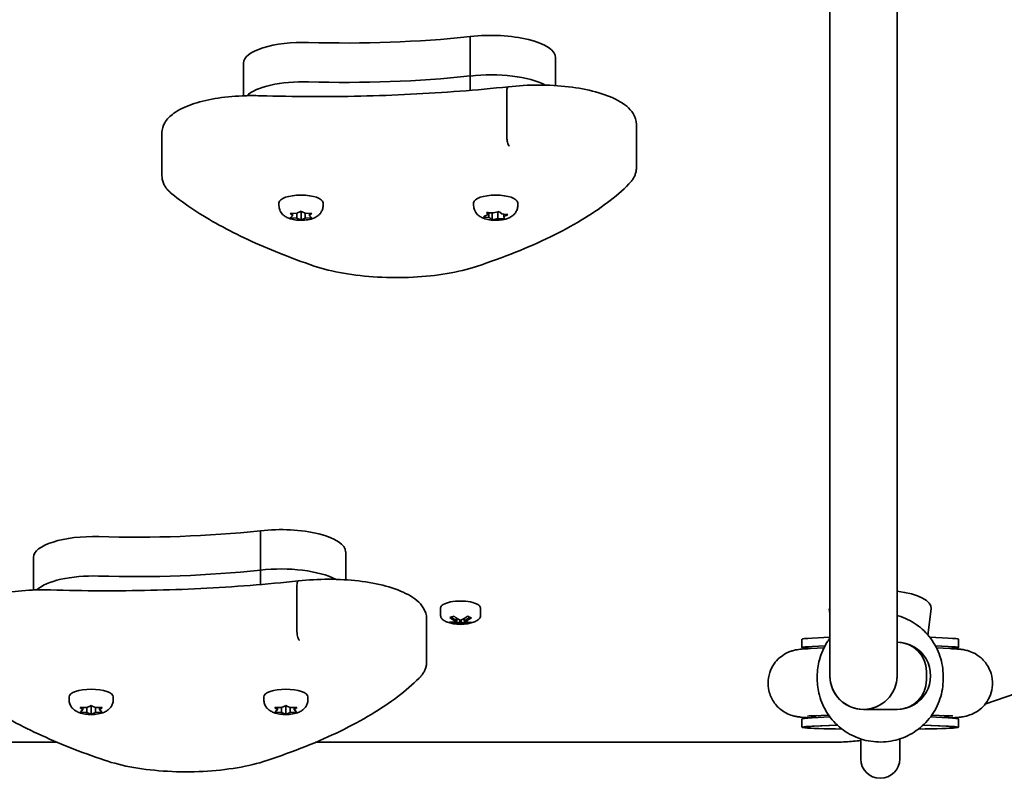
# Model space of a CAD drawing. Units: millimetres. Extents: x -3456 to 3666, y -3581 to 3878.
# Drawn here: x 1009 to 1243, y -2090 to -1909 of the extents above; entities that cross this region are included whole.
import ezdxf

# ---------------------------------------------------------------- set-up
doc = ezdxf.new("R2010")
doc.units = ezdxf.units.MM
doc.layers.add('Widoczne (ISO)', color=7, linetype='Continuous', lineweight=35)

msp = doc.modelspace()

# ---------------------------------------------------------------- linework, layer by layer
at = {"layer": 'Widoczne (ISO)'}
for p, q in [((1201.68, -1808.21), (1201.68, -1943.09)), ((1217.68, -1943.09), (1217.68, -1808.21)), ((1115.99, -1922.38), (1115.99, -1913)), ((1136.32, -1924.67), (1136.32, -1918.04)), ((1061.96, -1927.1), (1061.96, -1919.31)), ((1115.99, -1925.8), (1115.99, -1922.38)), ((1124.69, -1936.59), (1124.69, -1926.27)), ((1155.59, -1944.25), (1155.59, -1933.93)), ((1042.55, -1946.18), (1042.55, -1935.86)), ((1201.68, -1943.09), (1201.68, -2063.53)), ((1217.68, -2063.53), (1217.68, -1943.09)), ((1070.43, -1953.25), (1070.43, -1952.56)), ((1080.93, -1953.25), (1080.93, -1952.56)), ((1116.81, -1953.25), (1116.81, -1952.56)), ((1127.31, -1953.25), (1127.31, -1952.56)), ((1073.68, -1955.65), (1073.23, -1955.26)), ((1073.23, -1956.04), (1073.68, -1955.65)), ((1073.49, -1955.11), (1074.68, -1955.05)), ((1074.68, -1956.25), (1073.49, -1956.19)), ((1073.68, -1955.65), (1073.68, -1955.1)), ((1074.68, -1956.25), (1074.68, -1955.05)), ((1075.43, -1956.58), (1074.68, -1956.25)), ((1074.84, -1954.98), (1075.43, -1954.73)), ((1074.84, -1954.99), (1074.84, -1954.98)), ((1075.68, -1954.81), (1075.45, -1954.71)), ((1075.91, -1954.71), (1075.68, -1954.81)), ((1075.68, -1956.67), (1075.68, -1954.81)), ((1075.93, -1954.73), (1076.68, -1955.05)), ((1076.68, -1956.25), (1075.93, -1956.58)), ((1076.68, -1956.25), (1076.68, -1955.05)), ((1076.68, -1955.05), (1077.87, -1955.11)), ((1077.87, -1956.19), (1076.68, -1956.25)), ((1077.68, -1955.65), (1077.68, -1955.1)), ((1078.13, -1955.26), (1077.68, -1955.65)), ((1077.68, -1955.65), (1078.13, -1956.04)), ((1119.4, -1955.8), (1120.13, -1955.47)), ((1120.39, -1956.1), (1119.53, -1955.97)), ((1120.13, -1955.47), (1120.01, -1955.05)), ((1120.13, -1955.47), (1120.13, -1954.91)), ((1120.37, -1954.93), (1121.56, -1954.98)), ((1120.39, -1956.1), (1120.39, -1954.93)), ((1121.09, -1956.52), (1120.63, -1956.14)), ((1121.25, -1956.63), (1121.25, -1954.97)), ((1121.56, -1954.98), (1122.54, -1954.74)), ((1122.56, -1956.32), (1121.58, -1956.57)), ((1122.56, -1956.32), (1122.56, -1954.73)), ((1123.75, -1956.38), (1122.56, -1956.32)), ((1123.03, -1954.78), (1123.49, -1955.17)), ((1123.49, -1955.17), (1124.59, -1955.34)), ((1123.99, -1955.84), (1123.99, -1955.24)), ((1124.72, -1955.51), (1123.99, -1955.84)), ((1123.99, -1955.84), (1124.11, -1956.25)), ((1065.99, -2040.07), (1065.99, -2030.68)), ((1086.32, -2042.35), (1086.32, -2035.72)), ((1011.96, -2044.78), (1011.96, -2036.99)), ((1065.99, -2043.49), (1065.99, -2040.07)), ((1074.69, -2054.28), (1074.69, -2043.96)), ((1108.93, -2049.05), (1108.93, -2050.89)), ((1118.43, -2049.05), (1118.43, -2050.89)), ((1201.68, -2050.36), (1201.54, -2049.23)), ((1225.05, -2055.51), (1225.82, -2049.23)), ((1105.59, -2061.94), (1105.59, -2051.62)), ((1112.04, -2052.56), (1112.04, -2052.43)), ((1112.83, -2051.51), (1112.83, -2052.1)), ((1113.52, -2051.9), (1113.52, -2052.45)), ((1113.8, -2052.45), (1113.8, -2051.94)), ((1114.52, -2051.56), (1114.52, -2052.21)), ((1114.53, -2052.11), (1114.53, -2051.56)), ((1115.22, -2052.45), (1115.22, -2052.59)), ((1195.04, -2058.48), (1195.04, -2056.48)), ((1197.47, -2056.23), (1201.68, -2056.03)), ((1229.89, -2056.23), (1225.47, -2056.02)), ((1232.31, -2058.48), (1232.31, -2056.48)), ((1197.07, -2058.73), (1200.26, -2058.58)), ((1197.47, -2058.23), (1200.52, -2058.09)), ((1226.83, -2058.09), (1229.89, -2058.23)), ((1227.09, -2058.58), (1230.28, -2058.73)), ((1201.68, -2065.21), (1201.68, -2063.53)), ((1217.68, -2065.21), (1217.68, -2063.53)), ((1224.68, -2064.21), (1224.68, -2066.21)), ((1198.68, -2065.99), (1198.68, -2065.29)), ((1228.68, -2065.99), (1228.68, -2065.29)), ((1238.64, -2072), (1253.09, -2067)), ((1020.43, -2070.93), (1020.43, -2070.24)), ((1030.93, -2070.93), (1030.93, -2070.24)), ((1066.81, -2070.93), (1066.81, -2070.24)), ((1077.31, -2070.93), (1077.31, -2070.24)), ((1023.68, -2073.34), (1023.23, -2072.95)), ((1023.23, -2073.72), (1023.68, -2073.34)), ((1023.49, -2072.8), (1024.68, -2072.74)), ((1023.68, -2073.34), (1023.68, -2072.79)), ((1024.68, -2073.94), (1024.68, -2072.74)), ((1024.84, -2072.67), (1025.43, -2072.41)), ((1024.84, -2072.67), (1024.84, -2072.66)), ((1025.68, -2072.5), (1025.45, -2072.4)), ((1025.91, -2072.4), (1025.68, -2072.5)), ((1025.68, -2074.36), (1025.68, -2072.5)), ((1025.93, -2072.41), (1026.68, -2072.74)), ((1026.68, -2073.94), (1026.68, -2072.74)), ((1026.68, -2072.74), (1027.87, -2072.8)), ((1027.68, -2073.34), (1027.68, -2072.79)), ((1028.13, -2072.95), (1027.68, -2073.34)), ((1027.68, -2073.34), (1028.13, -2073.72)), ((1070.06, -2073.34), (1069.61, -2072.95)), ((1069.61, -2073.72), (1070.06, -2073.34)), ((1069.87, -2072.8), (1071.06, -2072.74)), ((1070.06, -2073.34), (1070.06, -2072.79)), ((1071.06, -2073.94), (1071.06, -2072.74)), ((1071.22, -2072.67), (1071.81, -2072.41)), ((1071.22, -2072.67), (1071.22, -2072.66)), ((1072.06, -2072.5), (1071.83, -2072.4)), ((1072.29, -2072.4), (1072.06, -2072.5)), ((1072.06, -2074.36), (1072.06, -2072.5)), ((1072.31, -2072.41), (1073.06, -2072.74)), ((1073.06, -2073.94), (1073.06, -2072.74)), ((1073.06, -2072.74), (1074.25, -2072.8)), ((1074.06, -2073.34), (1074.06, -2072.79)), ((1074.51, -2072.95), (1074.06, -2073.34)), ((1074.06, -2073.34), (1074.51, -2073.72)), ((1217.68, -2073.21), (1209.68, -2073.21)), ((1209.68, -2073.21), (1217.68, -2073.21)), ((1024.68, -2073.94), (1023.49, -2073.88)), ((1025.43, -2074.26), (1024.68, -2073.94)), ((1026.68, -2073.94), (1025.93, -2074.26)), ((1027.87, -2073.88), (1026.68, -2073.94)), ((1071.06, -2073.94), (1069.87, -2073.88)), ((1071.81, -2074.26), (1071.06, -2073.94)), ((1073.06, -2073.94), (1072.31, -2074.26)), ((1074.25, -2073.88), (1073.06, -2073.94)), ((1195.04, -2077.47), (1195.04, -2075.47)), ((1197.47, -2075.22), (1201.71, -2075.02)), ((1197.81, -2074.71), (1201.36, -2074.55)), ((1225.65, -2075.02), (1229.89, -2075.22)), ((1225.99, -2074.55), (1229.54, -2074.71)), ((1232.31, -2077.47), (1232.31, -2075.47)), ((1197.47, -2077.22), (1203.43, -2076.94)), ((1197.97, -2077.22), (1203.45, -2076.96)), ((1223.91, -2076.96), (1229.39, -2077.22)), ((1223.92, -2076.94), (1229.89, -2077.22)), ((1209.03, -2080.25), (1209.03, -2084.97)), ((1218.33, -2084.97), (1218.33, -2080.25)), ((893.68, -2081.05), (1017.57, -2081.05)), ((1079.15, -2081.05), (1201.25, -2081.05))]:
    msp.add_line(p, q, dxfattribs=at)
for centre, radius, start, end in [((1113.68, -2043.63), 9.33, 249.1045, 290.8955), ((1213.68, -2084.97), 4.65, 180, 0)]:
    msp.add_arc(centre, radius, start, end, dxfattribs=at)
for centre, major_axis, ratio, start_param, end_param in [((1076.21, -1919.31), (-14.25, 0), 0.346127, 4.624057, 6.283185), ((1086.4, -1879.46), (101.32, 0), 0.346127, 4.624057, 5.008706), ((1120.94, -1918.04), (15.37, 0), 0.346127, 0, 1.898833), ((1076.21, -1928.69), (-14.25, 0), 0.346127, 4.624057, 5.94929), ((1076.21, -1928.69), (-14.25, 0), 0.346127, 4.624057, 5.94929), ((1086.4, -1888.84), (101.32, 0), 0.346127, 4.624057, 5.008706), ((1086.4, -1888.84), (101.32, 0), 0.346127, 4.624057, 5.008706), ((1120.94, -1927.42), (15.37, 0), 0.346127, 0.568125, 1.898833), ((1120.94, -1927.42), (15.37, 0), 0.346127, 0.568125, 1.898833), ((1075.68, -1952.56), (-5.25, 0), 0.346127, 3.141593, 6.283185), ((1122.06, -1952.56), (-5.25, 0), 0.346127, 3.141593, 6.283185), ((1074.65, -1954.99), (0.189, 0), 0.346127, 4.856587, 6.374189), ((1120.46, -1956.16), (-0.189, 0), 0.346127, 3.536446, 5.054047), ((1036.4, -1997.14), (101.32, 0), 0.346127, 4.624057, 5.008706), ((1070.94, -2035.72), (15.37, 0), 0.346127, 0, 1.898833), ((1026.21, -2036.99), (-14.25, 0), 0.346127, 4.624057, 6.283185), ((1036.4, -2006.52), (101.32, 0), 0.346127, 4.624057, 5.008706), ((1036.4, -2006.52), (101.32, 0), 0.346127, 4.624057, 5.008706), ((1070.94, -2045.1), (15.37, 0), 0.346127, 0.568125, 1.898833), ((1070.94, -2045.1), (15.37, 0), 0.346127, 0.568125, 1.898833), ((1026.21, -2046.37), (-14.25, 0), 0.346127, 4.624057, 5.94929), ((1026.21, -2046.37), (-14.25, 0), 0.346127, 4.624057, 5.94929), ((1213.68, -2049.05), (12.15, 0), 0.346127, 6.240745, 7.518506), ((1113.68, -2049.05), (4.75, 0), 0.346127, 0, 3.141593), ((1113.19, -2043.45), (-3.15, -8.75), 0.676712, 0.167789, 0.414148), ((1111.56, -2044.33), (2.79, -8.4), 0.649813, 5.731281, 5.889504), ((1111.64, -2042.89), (-3, -8.33), 0.676712, 0.410319, 0.568542), ((1113.17, -2043.8), (2.93, -8.83), 0.649813, 5.488751, 5.73511), ((1113.32, -2043.75), (-2.87, 8.65), 0.649813, 2.370928, 2.591923), ((1111.7, -2044.29), (-2.75, 8.27), 0.649813, 2.666968, 2.727234), ((1114.03, -2043.75), (-3.09, -8.57), 0.676712, 0.182937, 0.412554), ((1114.16, -2043.8), (-3.15, -8.75), 0.676712, 0.167789, 0.414148), ((1114.18, -2043.46), (-2.93, 8.83), 0.649813, 2.347158, 2.593518), ((1005.62, -2043.16), (114.33, -0.85), 0.230645, 5.951865, 5.955669), ((1113.17, -2043.8), (2.93, -8.83), 0.649813, 5.885675, 6.132034), ((1113.19, -2043.45), (-3.15, -8.75), 0.676712, 0.564713, 0.811072), ((1113.32, -2043.75), (2.87, -8.65), 0.649813, 5.887269, 6.116887), ((1114.03, -2043.75), (-3.09, -8.57), 0.676712, 0.566307, 0.788015), ((1114.16, -2043.8), (3.15, 8.75), 0.676712, 3.706306, 3.952665), ((1114.18, -2043.46), (2.93, -8.83), 0.649813, 5.885675, 6.132034), ((1115.72, -2044.36), (3, 8.33), 0.676712, 3.551912, 3.710135), ((1115.58, -2044.31), (2.95, 8.2), 0.676712, 3.57259, 3.633557), ((1115.8, -2042.92), (-2.79, 8.4), 0.649813, 2.589689, 2.747911), ((1213.68, -2056.48), (-18.63, 0), 0.026808, 5.767268, 6.283185), ((1217.68, -2064.21), (7, 0), 0.999641, 0, 1.570796), ((1217.68, -2065.21), (8, 0), 0.999641, 4.712389, 7.853982), ((1213.68, -2056.48), (18.63, 0), 0.026808, 0, 0.515918), ((1213.68, -2058.48), (-18.63, 0), 0.026808, 5.767268, 6.718927), ((1213.68, -2058.48), (18.63, 0), 0.026808, 5.847444, 6.799103), ((1209.68, -2065.21), (-8, 0), 0.999641, 0, 3.141593), ((1209.68, -2065.21), (8, 0), 0.999641, 3.141593, 6.283185), ((1209.68, -2065.21), (8, 0), 0.999641, 4.712389, 6.283185), ((1217.68, -2066.21), (7, 0), 0.999641, 4.712389, 6.283185), ((1025.68, -2070.24), (-5.25, 0), 0.346127, 3.141593, 6.283185), ((1072.06, -2070.24), (-5.25, 0), 0.346127, 3.141593, 6.283185), ((1024.65, -2072.67), (0.189, 0), 0.346127, 4.856588, 6.374189), ((1071.03, -2072.67), (0.189, 0), 0.346127, 4.856588, 6.374189), ((1213.68, -2075.47), (-18.63, 0), 0.026808, 5.767268, 6.283185), ((1213.68, -2075.47), (18.63, 0), 0.026808, 0, 0.515918), ((1213.68, -2077.47), (-18.63, 0), 0.026808, 5.767268, 7.343552), ((1213.68, -2077.47), (18.63, 0), 0.026808, 5.222818, 6.799103)]:
    msp.add_ellipse(centre, major_axis=major_axis, ratio=ratio, start_param=start_param, end_param=end_param, dxfattribs=at)
for points, knots in [([(1066.01, -1927.08), (1069.98, -1927.2), (1073.96, -1927.27), (1081.93, -1927.3), (1085.92, -1927.26), (1093.87, -1927.08), (1097.83, -1926.94), (1105.72, -1926.55), (1109.64, -1926.3), (1117.42, -1925.7), (1121.27, -1925.35), (1125.08, -1924.95)], [3.6188886, 3.6188886, 3.6188886, 3.6188886, 3.6958449, 3.6958449, 3.7728012, 3.7728012, 3.8497575, 3.8497575, 3.9267137, 3.9267137, 4.0036632, 4.0036632, 4.0036632, 4.0036632]), ([(1125.08, -1924.95), (1125.07, -1924.95), (1125.07, -1924.95), (1124.99, -1924.97), (1124.92, -1925.03), (1124.81, -1925.26), (1124.76, -1925.42), (1124.7, -1925.8), (1124.69, -1926.03), (1124.69, -1926.27)], [-0.2405682, -0.2405682, -0.2405682, -0.2405682, -0.2343795, -0.2343795, -0.1562445, -0.1562445, -0.0781197, -0.0781197, 0, 0, 0, 0]), ([(1125.08, -1924.95), (1127.4, -1924.67), (1129.83, -1924.53), (1134.69, -1924.54), (1137.1, -1924.68), (1141.72, -1925.23), (1143.91, -1925.64), (1147.9, -1926.71), (1149.69, -1927.39), (1152.75, -1929.04), (1154.01, -1930.03), (1155.29, -1932.11), (1155.59, -1933.01), (1155.59, -1933.93)], [5.388621, 5.388621, 5.388621, 5.388621, 5.719772, 5.719772, 6.048843, 6.048843, 6.380026, 6.380026, 6.719677, 6.719677, 7.078442, 7.078442, 7.288354, 7.288354, 7.288354, 7.288354]), ([(1042.55, -1935.86), (1042.55, -1935.03), (1042.8, -1934.23), (1043.71, -1932.64), (1044.46, -1931.91), (1046.51, -1930.44), (1047.94, -1929.76), (1051.26, -1928.6), (1053.16, -1928.13), (1057.24, -1927.43), (1059.43, -1927.21), (1063.11, -1927.05), (1064.57, -1927.04), (1066.01, -1927.08)], [4.146761, 4.146761, 4.146761, 4.146761, 4.343302, 4.343302, 4.596599, 4.596599, 4.928425, 4.928425, 5.26025, 5.26025, 5.592076, 5.592076, 5.805889, 5.805889, 5.805889, 5.805889]), ([(1125.3, -1939.13), (1125.3, -1939.13), (1125.3, -1939.13), (1125.22, -1939.04), (1125.14, -1938.9), (1124.99, -1938.55), (1124.92, -1938.34), (1124.81, -1937.87), (1124.76, -1937.61), (1124.7, -1937.1), (1124.69, -1936.84), (1124.69, -1936.59)], [-0.3151736, -0.3151736, -0.3151736, -0.3151736, -0.313953, -0.313953, -0.2343795, -0.2343795, -0.1562445, -0.1562445, -0.0781197, -0.0781197, 0, 0, 0, 0]), ([(1153.81, -1948.1), (1154.02, -1947.89), (1154.21, -1947.68), (1154.57, -1947.23), (1154.74, -1946.99), (1155.03, -1946.5), (1155.15, -1946.24), (1155.36, -1945.7), (1155.45, -1945.42), (1155.56, -1944.84), (1155.59, -1944.55), (1155.59, -1944.25)], [4.9431115, 4.9431115, 4.9431115, 4.9431115, 5.0100926, 5.0100926, 5.0770736, 5.0770736, 5.1440547, 5.1440547, 5.2110358, 5.2110358, 5.2780169, 5.2780169, 5.2780169, 5.2780169]), ([(1042.55, -1946.18), (1042.55, -1946.52), (1042.59, -1946.86), (1042.75, -1947.51), (1042.86, -1947.83), (1043.14, -1948.43), (1043.31, -1948.71), (1043.7, -1949.25), (1043.91, -1949.5), (1044.37, -1949.97), (1044.62, -1950.2), (1044.89, -1950.41)], [2.1364242, 2.1364242, 2.1364242, 2.1364242, 2.2173588, 2.2173588, 2.2982934, 2.2982934, 2.379228, 2.379228, 2.4601625, 2.4601625, 2.5410971, 2.5410971, 2.5410971, 2.5410971]), ([(1117.52, -1967.72), (1120.75, -1966.65), (1123.83, -1965.52), (1129.7, -1963.17), (1132.47, -1961.95), (1137.69, -1959.41), (1140.14, -1958.09), (1144.67, -1955.38), (1146.76, -1953.98), (1150.57, -1951.1), (1152.29, -1949.62), (1153.81, -1948.1)], [4.4708907, 4.4708907, 4.4708907, 4.4708907, 4.5653349, 4.5653349, 4.659779, 4.659779, 4.7542232, 4.7542232, 4.8486673, 4.8486673, 4.9431115, 4.9431115, 4.9431115, 4.9431115]), ([(1044.89, -1950.41), (1046.5, -1951.72), (1048.25, -1952.99), (1052.03, -1955.49), (1054.05, -1956.71), (1058.35, -1959.08), (1060.63, -1960.23), (1065.43, -1962.47), (1067.95, -1963.55), (1073.22, -1965.65), (1075.97, -1966.66), (1078.83, -1967.63)], [2.5410971, 2.5410971, 2.5410971, 2.5410971, 2.619055, 2.619055, 2.6970128, 2.6970128, 2.7749706, 2.7749706, 2.8529284, 2.8529284, 2.9308862, 2.9308862, 2.9308862, 2.9308862]), ([(1080.93, -1953.25), (1080.93, -1953.57), (1080.87, -1953.89), (1080.67, -1954.48), (1080.53, -1954.75), (1080.17, -1955.24), (1079.96, -1955.45), (1079.44, -1955.86), (1079.15, -1956.02), (1078.32, -1956.39), (1077.81, -1956.52), (1076.76, -1956.7), (1076.23, -1956.74), (1075.21, -1956.74), (1074.73, -1956.71), (1073.74, -1956.57), (1073.25, -1956.45), (1072.47, -1956.15), (1072.18, -1956.02), (1071.69, -1955.69), (1071.5, -1955.54), (1071.04, -1955.08), (1070.78, -1954.72), (1070.49, -1953.94), (1070.43, -1953.6), (1070.43, -1953.25)], [4.712389, 4.712389, 4.712389, 4.712389, 4.828125, 4.828125, 4.954894, 4.954894, 5.118141, 5.118141, 5.369134, 5.369134, 5.833175, 5.833175, 6.278396, 6.278396, 6.685507, 6.685507, 7.122439, 7.122439, 7.372652, 7.372652, 7.52804, 7.52804, 7.729584, 7.729584, 7.853982, 7.853982, 7.853982, 7.853982]), ([(1127.31, -1953.25), (1127.31, -1953.57), (1127.25, -1953.89), (1127.06, -1954.48), (1126.91, -1954.75), (1126.55, -1955.24), (1126.34, -1955.45), (1125.82, -1955.86), (1125.53, -1956.02), (1124.71, -1956.39), (1124.19, -1956.52), (1123.14, -1956.7), (1122.61, -1956.74), (1121.59, -1956.74), (1121.11, -1956.71), (1120.13, -1956.57), (1119.63, -1956.45), (1118.85, -1956.15), (1118.57, -1956.02), (1118.07, -1955.69), (1117.88, -1955.54), (1117.42, -1955.08), (1117.16, -1954.72), (1116.88, -1953.94), (1116.81, -1953.6), (1116.81, -1953.25)], [0.250654, 0.250654, 0.250654, 0.250654, 0.36639, 0.36639, 0.493159, 0.493159, 0.656407, 0.656407, 0.907399, 0.907399, 1.37144, 1.37144, 1.816661, 1.816661, 2.223772, 2.223772, 2.660705, 2.660705, 2.910917, 2.910917, 3.066305, 3.066305, 3.267849, 3.267849, 3.392247, 3.392247, 3.392247, 3.392247]), ([(1078.83, -1967.63), (1080.91, -1968.34), (1083.28, -1968.92), (1088.37, -1969.81), (1091.1, -1970.12), (1096.7, -1970.43), (1099.56, -1970.44), (1105.16, -1970.15), (1107.9, -1969.86), (1113.03, -1968.99), (1115.41, -1968.41), (1117.52, -1967.72)], [2.930886, 2.930886, 2.930886, 2.930886, 3.238887, 3.238887, 3.546888, 3.546888, 3.854889, 3.854889, 4.16289, 4.16289, 4.470891, 4.470891, 4.470891, 4.470891]), ([(1016.01, -2044.76), (1019.98, -2044.89), (1023.96, -2044.95), (1031.93, -2044.99), (1035.92, -2044.95), (1043.87, -2044.77), (1047.83, -2044.62), (1055.72, -2044.23), (1059.64, -2043.98), (1067.42, -2043.38), (1071.27, -2043.03), (1075.08, -2042.63)], [3.6188886, 3.6188886, 3.6188886, 3.6188886, 3.6958449, 3.6958449, 3.7728012, 3.7728012, 3.8497575, 3.8497575, 3.9267137, 3.9267137, 4.0036632, 4.0036632, 4.0036632, 4.0036632]), ([(1075.08, -2042.63), (1075.07, -2042.63), (1075.07, -2042.63), (1074.99, -2042.65), (1074.92, -2042.72), (1074.81, -2042.94), (1074.76, -2043.1), (1074.7, -2043.49), (1074.69, -2043.71), (1074.69, -2043.96)], [-0.2405682, -0.2405682, -0.2405682, -0.2405682, -0.2343795, -0.2343795, -0.1562445, -0.1562445, -0.0781197, -0.0781197, 0, 0, 0, 0]), ([(1075.08, -2042.63), (1077.4, -2042.36), (1079.83, -2042.22), (1084.69, -2042.22), (1087.1, -2042.36), (1091.72, -2042.91), (1093.91, -2043.32), (1097.9, -2044.4), (1099.69, -2045.07), (1102.75, -2046.72), (1104.01, -2047.71), (1105.29, -2049.79), (1105.59, -2050.69), (1105.59, -2051.62)], [5.388621, 5.388621, 5.388621, 5.388621, 5.719772, 5.719772, 6.048843, 6.048843, 6.380026, 6.380026, 6.719677, 6.719677, 7.078442, 7.078442, 7.288354, 7.288354, 7.288354, 7.288354]), ([(992.55, -2053.54), (992.55, -2052.72), (992.8, -2051.91), (993.71, -2050.32), (994.46, -2049.59), (996.51, -2048.12), (997.94, -2047.44), (1001.26, -2046.28), (1003.16, -2045.81), (1007.24, -2045.12), (1009.43, -2044.89), (1013.11, -2044.73), (1014.57, -2044.72), (1016.01, -2044.76)], [4.146761, 4.146761, 4.146761, 4.146761, 4.343302, 4.343302, 4.596599, 4.596599, 4.928425, 4.928425, 5.26025, 5.26025, 5.592076, 5.592076, 5.805889, 5.805889, 5.805889, 5.805889]), ([(1108.93, -2050.89), (1108.93, -2051.03), (1108.96, -2051.17), (1109.07, -2051.43), (1109.15, -2051.54), (1109.33, -2051.75), (1109.43, -2051.84), (1109.66, -2052), (1109.78, -2052.08), (1110.05, -2052.22), (1110.2, -2052.28), (1110.35, -2052.34)], [3.9472658, 3.9472658, 3.9472658, 3.9472658, 4.0945591, 4.0945591, 4.2418523, 4.2418523, 4.3891456, 4.3891456, 4.5364388, 4.5364388, 4.6837321, 4.6837321, 4.6837321, 4.6837321]), ([(1117.01, -2052.34), (1117.16, -2052.28), (1117.31, -2052.22), (1117.58, -2052.08), (1117.7, -2052), (1117.93, -2051.84), (1118.03, -2051.75), (1118.21, -2051.54), (1118.29, -2051.43), (1118.4, -2051.17), (1118.43, -2051.03), (1118.43, -2050.89)], [0.069207, 0.069207, 0.069207, 0.069207, 0.2165002, 0.2165002, 0.3637935, 0.3637935, 0.5110867, 0.5110867, 0.65838, 0.65838, 0.8056732, 0.8056732, 0.8056732, 0.8056732]), ([(1228.68, -2065.29), (1228.68, -2063.69), (1228.42, -2062.09), (1227.41, -2059.06), (1226.67, -2057.62), (1224.76, -2055.05), (1223.59, -2053.92), (1220.97, -2052.09), (1219.51, -2051.38), (1217.88, -2050.9), (1217.78, -2050.87), (1217.68, -2050.84)], [4.712389, 4.712389, 4.712389, 4.712389, 5.032348, 5.032348, 5.352314, 5.352314, 5.672302, 5.672302, 5.992317, 5.992317, 6.013234, 6.013234, 6.013234, 6.013234]), ([(1075.3, -2056.81), (1075.3, -2056.81), (1075.3, -2056.81), (1075.22, -2056.72), (1075.14, -2056.58), (1074.99, -2056.23), (1074.92, -2056.02), (1074.81, -2055.55), (1074.76, -2055.3), (1074.7, -2054.78), (1074.69, -2054.52), (1074.69, -2054.28)], [-0.3151736, -0.3151736, -0.3151736, -0.3151736, -0.313953, -0.313953, -0.2343795, -0.2343795, -0.1562445, -0.1562445, -0.0781197, -0.0781197, 0, 0, 0, 0]), ([(1201.68, -2056.29), (1201.49, -2056.54), (1201.32, -2056.79), (1200.27, -2058.39), (1199.6, -2059.87), (1198.85, -2062.68), (1198.68, -2063.98), (1198.68, -2065.29)], [7.210515, 7.210515, 7.210515, 7.210515, 7.2724338, 7.2724338, 7.5924174, 7.5924174, 7.8539816, 7.8539816, 7.8539816, 7.8539816]), ([(1197.01, -2075.21), (1196.85, -2075.21), (1196.69, -2075.2), (1195.9, -2075.16), (1195.35, -2075.12), (1194.55, -2075.04), (1194.29, -2075.01), (1193.74, -2074.93), (1193.51, -2074.89), (1192.88, -2074.73), (1192.55, -2074.66), (1191.52, -2074.23), (1190.95, -2074.02), (1189.68, -2073.02), (1189.32, -2072.7), (1188.65, -2071.94), (1188.36, -2071.55), (1187.64, -2070.35), (1187.23, -2069.38), (1186.91, -2067.42), (1186.91, -2066.51), (1187.19, -2064.82), (1187.46, -2064.05), (1188.15, -2062.65), (1188.59, -2062.07), (1189.55, -2061), (1190.04, -2060.63), (1191.08, -2059.92), (1191.51, -2059.72), (1192.31, -2059.39), (1192.6, -2059.3), (1193.13, -2059.15), (1193.34, -2059.1), (1193.8, -2059.01), (1194.01, -2058.98), (1194.79, -2058.87), (1195.24, -2058.84), (1196.18, -2058.78), (1196.6, -2058.75), (1197.07, -2058.73)], [4.195306, 4.195306, 4.195306, 4.195306, 4.243747, 4.243747, 4.446905, 4.446905, 4.545393, 4.545393, 4.603065, 4.603065, 4.647046, 4.647046, 4.678419, 4.678419, 4.688923, 4.688923, 4.696407, 4.696407, 4.708015, 4.708015, 4.716838, 4.716838, 4.725669, 4.725669, 4.736353, 4.736353, 4.751581, 4.751581, 4.77559, 4.77559, 4.806718, 4.806718, 4.84383, 4.84383, 4.904956, 4.904956, 5.097287, 5.097287, 5.234811, 5.234811, 5.234811, 5.234811]), ([(1196.5, -2058.64), (1196.5, -2058.64), (1196.5, -2058.64), (1196.52, -2058.64), (1196.55, -2058.65), (1196.67, -2058.67), (1196.72, -2058.68), (1196.86, -2058.7), (1196.93, -2058.72), (1197.01, -2058.73)], [4.4814389, 4.4814389, 4.4814389, 4.4814389, 4.492927, 4.492927, 4.5416675, 4.5416675, 4.5714123, 4.5714123, 4.5917267, 4.5917267, 4.5917267, 4.5917267]), ([(1230.28, -2058.73), (1230.61, -2058.75), (1230.92, -2058.76), (1231.5, -2058.8), (1231.77, -2058.82), (1232.29, -2058.86), (1232.53, -2058.88), (1233.04, -2058.93), (1233.29, -2058.96), (1233.82, -2059.06), (1234.01, -2059.1), (1234.53, -2059.23), (1234.86, -2059.31), (1235.9, -2059.74), (1236.49, -2059.97), (1237.78, -2061.02), (1238.14, -2061.34), (1239.07, -2062.44), (1239.69, -2063.38), (1240.32, -2065.47), (1240.45, -2066.42), (1240.37, -2068.21), (1240.18, -2069.04), (1239.63, -2070.55), (1239.24, -2071.2), (1238.36, -2072.4), (1237.88, -2072.85), (1236.84, -2073.7), (1236.37, -2073.95), (1235.45, -2074.42), (1235.1, -2074.53), (1234.5, -2074.73), (1234.27, -2074.79), (1233.81, -2074.89), (1233.61, -2074.93), (1233.04, -2075.02), (1232.76, -2075.05), (1231.83, -2075.14), (1231.16, -2075.18), (1230.34, -2075.21)], [1.04758, 1.04758, 1.04758, 1.04758, 1.144772, 1.144772, 1.241395, 1.241395, 1.336117, 1.336117, 1.425829, 1.425829, 1.46431, 1.46431, 1.50673, 1.50673, 1.537959, 1.537959, 1.548125, 1.548125, 1.562686, 1.562686, 1.572063, 1.572063, 1.580678, 1.580678, 1.590432, 1.590432, 1.603544, 1.603544, 1.623821, 1.623821, 1.653278, 1.653278, 1.68711, 1.68711, 1.73551, 1.73551, 1.845957, 1.845957, 2.08788, 2.08788, 2.08788, 2.08788]), ([(1230.34, -2058.73), (1230.48, -2058.7), (1230.57, -2058.69), (1230.75, -2058.66), (1230.81, -2058.65), (1230.85, -2058.64), (1230.86, -2058.64), (1230.86, -2058.64)], [1.6914586, 1.6914586, 1.6914586, 1.6914586, 1.7247257, 1.7247257, 1.7737976, 1.7737976, 1.8017464, 1.8017464, 1.8017464, 1.8017464]), ([(1103.81, -2065.78), (1104.02, -2065.58), (1104.21, -2065.36), (1104.57, -2064.91), (1104.74, -2064.67), (1105.03, -2064.18), (1105.15, -2063.92), (1105.36, -2063.38), (1105.45, -2063.1), (1105.56, -2062.52), (1105.59, -2062.23), (1105.59, -2061.94)], [4.9431115, 4.9431115, 4.9431115, 4.9431115, 5.0100926, 5.0100926, 5.0770736, 5.0770736, 5.1440547, 5.1440547, 5.2110358, 5.2110358, 5.2780169, 5.2780169, 5.2780169, 5.2780169]), ([(1067.52, -2085.4), (1070.75, -2084.33), (1073.83, -2083.2), (1079.7, -2080.86), (1082.47, -2079.63), (1087.69, -2077.09), (1090.14, -2075.78), (1094.67, -2073.06), (1096.76, -2071.66), (1100.57, -2068.78), (1102.29, -2067.3), (1103.81, -2065.78)], [4.4708907, 4.4708907, 4.4708907, 4.4708907, 4.5653349, 4.5653349, 4.659779, 4.659779, 4.7542232, 4.7542232, 4.8486673, 4.8486673, 4.9431115, 4.9431115, 4.9431115, 4.9431115]), ([(1228.68, -2065.99), (1228.68, -2067.59), (1228.42, -2069.19), (1227.41, -2072.22), (1226.67, -2073.66), (1224.76, -2076.23), (1223.59, -2077.35), (1220.97, -2079.19), (1219.51, -2079.9), (1216.45, -2080.81), (1214.84, -2081.02), (1211.64, -2080.93), (1210.05, -2080.63), (1207.04, -2079.53), (1205.63, -2078.74), (1203.12, -2076.76), (1202.02, -2075.56), (1200.27, -2072.89), (1199.6, -2071.41), (1198.85, -2068.6), (1198.68, -2067.3), (1198.68, -2065.99)], [1.570796, 1.570796, 1.570796, 1.570796, 1.890755, 1.890755, 2.210722, 2.210722, 2.53071, 2.53071, 2.850724, 2.850724, 3.170759, 3.170759, 3.4908, 3.4908, 3.810832, 3.810832, 4.130841, 4.130841, 4.450825, 4.450825, 4.712389, 4.712389, 4.712389, 4.712389]), ([(994.89, -2068.1), (996.5, -2069.4), (998.25, -2070.68), (1002.03, -2073.17), (1004.05, -2074.39), (1008.35, -2076.76), (1010.63, -2077.91), (1015.43, -2080.15), (1017.95, -2081.24), (1023.22, -2083.33), (1025.97, -2084.34), (1028.83, -2085.31)], [2.5410971, 2.5410971, 2.5410971, 2.5410971, 2.619055, 2.619055, 2.6970128, 2.6970128, 2.7749706, 2.7749706, 2.8529284, 2.8529284, 2.9308862, 2.9308862, 2.9308862, 2.9308862]), ([(1030.93, -2070.93), (1030.93, -2071.26), (1030.87, -2071.57), (1030.67, -2072.17), (1030.53, -2072.43), (1030.17, -2072.93), (1029.96, -2073.13), (1029.44, -2073.55), (1029.15, -2073.71), (1028.32, -2074.08), (1027.81, -2074.21), (1026.76, -2074.38), (1026.23, -2074.42), (1025.21, -2074.43), (1024.73, -2074.39), (1023.74, -2074.25), (1023.25, -2074.14), (1022.47, -2073.83), (1022.18, -2073.7), (1021.69, -2073.37), (1021.5, -2073.22), (1021.04, -2072.76), (1020.78, -2072.4), (1020.49, -2071.62), (1020.43, -2071.28), (1020.43, -2070.93)], [4.712389, 4.712389, 4.712389, 4.712389, 4.828125, 4.828125, 4.954894, 4.954894, 5.118141, 5.118141, 5.369134, 5.369134, 5.833175, 5.833175, 6.278396, 6.278396, 6.685507, 6.685507, 7.122439, 7.122439, 7.372652, 7.372652, 7.52804, 7.52804, 7.729584, 7.729584, 7.853982, 7.853982, 7.853982, 7.853982]), ([(1077.31, -2070.93), (1077.31, -2071.26), (1077.25, -2071.57), (1077.06, -2072.17), (1076.91, -2072.43), (1076.55, -2072.93), (1076.34, -2073.13), (1075.82, -2073.55), (1075.53, -2073.71), (1074.71, -2074.08), (1074.19, -2074.21), (1073.14, -2074.38), (1072.61, -2074.42), (1071.59, -2074.43), (1071.11, -2074.39), (1070.13, -2074.25), (1069.63, -2074.14), (1068.85, -2073.83), (1068.57, -2073.7), (1068.07, -2073.37), (1067.88, -2073.22), (1067.42, -2072.76), (1067.16, -2072.4), (1066.88, -2071.62), (1066.81, -2071.28), (1066.81, -2070.93)], [4.712389, 4.712389, 4.712389, 4.712389, 4.828125, 4.828125, 4.954894, 4.954894, 5.118141, 5.118141, 5.369134, 5.369134, 5.833175, 5.833175, 6.278396, 6.278396, 6.685507, 6.685507, 7.122439, 7.122439, 7.372652, 7.372652, 7.52804, 7.52804, 7.729584, 7.729584, 7.853982, 7.853982, 7.853982, 7.853982]), ([(1196.35, -2074.81), (1196.35, -2074.81), (1196.38, -2074.8), (1196.57, -2074.79), (1196.85, -2074.77), (1197.4, -2074.74), (1197.6, -2074.73), (1197.81, -2074.71)], [4.9381462, 4.9381462, 4.9381462, 4.9381462, 4.9982325, 4.9982325, 5.1582099, 5.1582099, 5.2348114, 5.2348114, 5.2348114, 5.2348114]), ([(1198.6, -2074.68), (1198.14, -2074.89), (1197.84, -2074.99), (1197.37, -2075.13), (1197.2, -2075.17), (1196.95, -2075.23), (1196.86, -2075.25), (1196.79, -2075.26)], [4.77107958, 4.77107958, 4.77107958, 4.77107958, 4.79982426, 4.79982426, 4.82850485, 4.82850485, 4.85599316, 4.85599316, 4.85599316, 4.85599316]), ([(1230.57, -2075.26), (1230.54, -2075.26), (1230.51, -2075.25), (1230.36, -2075.22), (1230.19, -2075.18), (1229.71, -2075.05), (1229.45, -2074.97), (1228.96, -2074.77), (1228.86, -2074.73), (1228.75, -2074.68)], [1.42719214, 1.42719214, 1.42719214, 1.42719214, 1.43761258, 1.43761258, 1.47649032, 1.47649032, 1.5055682, 1.5055682, 1.51210236, 1.51210236, 1.51210236, 1.51210236]), ([(1229.54, -2074.71), (1229.93, -2074.73), (1230.26, -2074.75), (1230.72, -2074.78), (1230.88, -2074.79), (1230.99, -2074.81), (1231.01, -2074.81), (1231.01, -2074.81)], [1.0475798, 1.0475798, 1.0475798, 1.0475798, 1.1849737, 1.1849737, 1.2984583, 1.2984583, 1.3450391, 1.3450391, 1.3450391, 1.3450391]), ([(1196.72, -2077.29), (1196.72, -2077.29), (1196.73, -2077.29), (1196.79, -2077.29), (1196.96, -2077.27), (1197.41, -2077.24), (1197.66, -2077.23), (1197.97, -2077.22)], [4.9607631, 4.9607631, 4.9607631, 4.9607631, 4.987285, 4.987285, 5.1160216, 5.1160216, 5.2283067, 5.2283067, 5.2283067, 5.2283067]), ([(1229.39, -2077.22), (1229.74, -2077.23), (1230.03, -2077.25), (1230.43, -2077.27), (1230.55, -2077.29), (1230.63, -2077.29), (1230.64, -2077.29), (1230.64, -2077.29)], [1.0548786, 1.0548786, 1.0548786, 1.0548786, 1.1850999, 1.1850999, 1.2885116, 1.2885116, 1.3224222, 1.3224222, 1.3224222, 1.3224222]), ([(1209.03, -2080.65), (1207.86, -2080.77), (1206.67, -2080.87), (1204.07, -2081.01), (1202.66, -2081.05), (1201.25, -2081.05)], [1.2781725, 1.2781725, 1.2781725, 1.2781725, 1.4137167, 1.4137167, 1.5707963, 1.5707963, 1.5707963, 1.5707963]), ([(1028.83, -2085.31), (1030.91, -2086.02), (1033.28, -2086.61), (1038.37, -2087.5), (1041.1, -2087.8), (1046.7, -2088.12), (1049.56, -2088.12), (1055.16, -2087.84), (1057.9, -2087.54), (1063.03, -2086.67), (1065.41, -2086.1), (1067.52, -2085.4)], [2.930886, 2.930886, 2.930886, 2.930886, 3.238887, 3.238887, 3.546888, 3.546888, 3.854889, 3.854889, 4.16289, 4.16289, 4.470891, 4.470891, 4.470891, 4.470891])]:
    msp.add_open_spline(points, degree=3, knots=knots, dxfattribs=at)
for points in [[(1073.08, -1955.12), (1073.22, -1955.12), (1073.36, -1955.12), (1073.49, -1955.11)], [(1073.23, -1955.26), (1073.18, -1955.22), (1073.13, -1955.17), (1073.08, -1955.12)], [(1073.08, -1956.15), (1073.13, -1956.12), (1073.18, -1956.08), (1073.23, -1956.04)], [(1073.49, -1956.19), (1073.36, -1956.19), (1073.22, -1956.17), (1073.08, -1956.15)], [(1075.43, -1954.73), (1075.51, -1954.69), (1075.59, -1954.65), (1075.68, -1954.6)], [(1075.68, -1954.6), (1075.77, -1954.65), (1075.85, -1954.69), (1075.93, -1954.73)], [(1077.87, -1955.11), (1078, -1955.12), (1078.14, -1955.12), (1078.28, -1955.12)], [(1078.28, -1956.15), (1078.14, -1956.17), (1078, -1956.19), (1077.87, -1956.19)], [(1078.28, -1955.12), (1078.23, -1955.17), (1078.17, -1955.22), (1078.13, -1955.26)], [(1078.13, -1956.04), (1078.17, -1956.08), (1078.23, -1956.12), (1078.28, -1956.15)], [(1119.15, -1955.89), (1119.24, -1955.87), (1119.32, -1955.83), (1119.4, -1955.8)], [(1119.53, -1955.97), (1119.41, -1955.95), (1119.28, -1955.92), (1119.15, -1955.89)], [(1119.96, -1954.89), (1120.1, -1954.91), (1120.24, -1954.92), (1120.37, -1954.93)], [(1120.01, -1955.05), (1119.99, -1955.01), (1119.98, -1954.95), (1119.96, -1954.89)], [(1122.54, -1954.74), (1122.64, -1954.71), (1122.76, -1954.68), (1122.87, -1954.63)], [(1122.87, -1954.63), (1122.92, -1954.69), (1122.98, -1954.74), (1123.03, -1954.78)], [(1124.16, -1956.38), (1124.02, -1956.38), (1123.88, -1956.38), (1123.75, -1956.38)], [(1124.11, -1956.25), (1124.13, -1956.3), (1124.14, -1956.34), (1124.16, -1956.38)], [(1124.59, -1955.34), (1124.71, -1955.36), (1124.84, -1955.37), (1124.97, -1955.38)], [(1124.97, -1955.38), (1124.88, -1955.43), (1124.8, -1955.47), (1124.72, -1955.51)], [(1075.68, -1956.67), (1075.59, -1956.65), (1075.51, -1956.61), (1075.43, -1956.58)], [(1075.93, -1956.58), (1075.85, -1956.61), (1075.77, -1956.65), (1075.68, -1956.67)], [(1121.25, -1956.63), (1121.2, -1956.6), (1121.14, -1956.56), (1121.09, -1956.52)], [(1121.58, -1956.57), (1121.48, -1956.6), (1121.37, -1956.62), (1121.25, -1956.63)], [(1112.04, -2052.79), (1112.04, -2052.72), (1112.05, -2052.65), (1112.05, -2052.58)], [(1112.69, -2052.32), (1112.74, -2052.3), (1112.78, -2052.27), (1112.83, -2052.24)], [(1113.66, -2052.67), (1113.66, -2052.63), (1113.66, -2052.59), (1113.66, -2052.54)], [(1114.67, -2052.34), (1114.62, -2052.31), (1114.57, -2052.28), (1114.53, -2052.25)], [(1115.22, -2052.6), (1115.21, -2052.67), (1115.21, -2052.74), (1115.21, -2052.81)], [(1023.08, -2072.8), (1023.22, -2072.8), (1023.36, -2072.8), (1023.49, -2072.8)], [(1023.23, -2072.95), (1023.18, -2072.91), (1023.13, -2072.86), (1023.08, -2072.8)], [(1023.08, -2073.84), (1023.13, -2073.8), (1023.18, -2073.77), (1023.23, -2073.72)], [(1025.43, -2072.41), (1025.51, -2072.37), (1025.59, -2072.33), (1025.68, -2072.28)], [(1025.68, -2072.28), (1025.77, -2072.33), (1025.85, -2072.37), (1025.93, -2072.41)], [(1027.87, -2072.8), (1028, -2072.8), (1028.14, -2072.8), (1028.28, -2072.8)], [(1028.28, -2072.8), (1028.23, -2072.86), (1028.17, -2072.91), (1028.13, -2072.95)], [(1028.13, -2073.72), (1028.17, -2073.77), (1028.23, -2073.8), (1028.28, -2073.84)], [(1069.46, -2072.8), (1069.6, -2072.8), (1069.74, -2072.8), (1069.87, -2072.8)], [(1069.61, -2072.95), (1069.57, -2072.91), (1069.51, -2072.86), (1069.46, -2072.8)], [(1069.46, -2073.84), (1069.51, -2073.8), (1069.57, -2073.77), (1069.61, -2073.72)], [(1071.81, -2072.41), (1071.89, -2072.37), (1071.97, -2072.33), (1072.06, -2072.28)], [(1072.06, -2072.28), (1072.15, -2072.33), (1072.23, -2072.37), (1072.31, -2072.41)], [(1074.25, -2072.8), (1074.38, -2072.8), (1074.52, -2072.8), (1074.66, -2072.8)], [(1074.66, -2072.8), (1074.61, -2072.86), (1074.55, -2072.91), (1074.51, -2072.95)], [(1074.51, -2073.72), (1074.55, -2073.77), (1074.61, -2073.8), (1074.66, -2073.84)], [(1023.49, -2073.88), (1023.36, -2073.87), (1023.22, -2073.86), (1023.08, -2073.84)], [(1025.68, -2074.36), (1025.59, -2074.33), (1025.51, -2074.3), (1025.43, -2074.26)], [(1025.93, -2074.26), (1025.85, -2074.3), (1025.77, -2074.33), (1025.68, -2074.36)], [(1028.28, -2073.84), (1028.14, -2073.86), (1028, -2073.87), (1027.87, -2073.88)], [(1069.87, -2073.88), (1069.74, -2073.87), (1069.6, -2073.86), (1069.46, -2073.84)], [(1072.06, -2074.36), (1071.97, -2074.33), (1071.89, -2074.3), (1071.81, -2074.26)], [(1072.31, -2074.26), (1072.23, -2074.3), (1072.15, -2074.33), (1072.06, -2074.36)], [(1074.66, -2073.84), (1074.52, -2073.86), (1074.38, -2073.87), (1074.25, -2073.88)]]:
    msp.add_open_spline(points, degree=3, dxfattribs=at)
for points, weights in [([(1112.04, -2052.56), (1112.04, -2052.57), (1112.05, -2052.58)], [1.08473776235, 1.08467217646, 1.08460634688]), ([(1112.83, -2052.1), (1112.83, -2052.17), (1112.83, -2052.24)], [1, 0.999996409343, 0.999996436386]), ([(1113.52, -2052.45), (1113.59, -2052.49), (1113.66, -2052.54)], [1, 0.999996409341, 0.999996436384]), ([(1114.52, -2052.21), (1114.53, -2052.23), (1114.53, -2052.25)], [1, 0.999996409343, 0.999996436386]), ([(1114.53, -2052.25), (1114.53, -2052.18), (1114.53, -2052.11)], [0.999996436385, 0.999996409341, 1]), ([(1115.22, -2052.6), (1115.22, -2052.59), (1115.22, -2052.59)], [1.08460634688, 1.08467217646, 1.08473776235])]:
    msp.add_rational_spline(points, weights, degree=2, dxfattribs=at)

doc.saveas('drawing.dxf')
